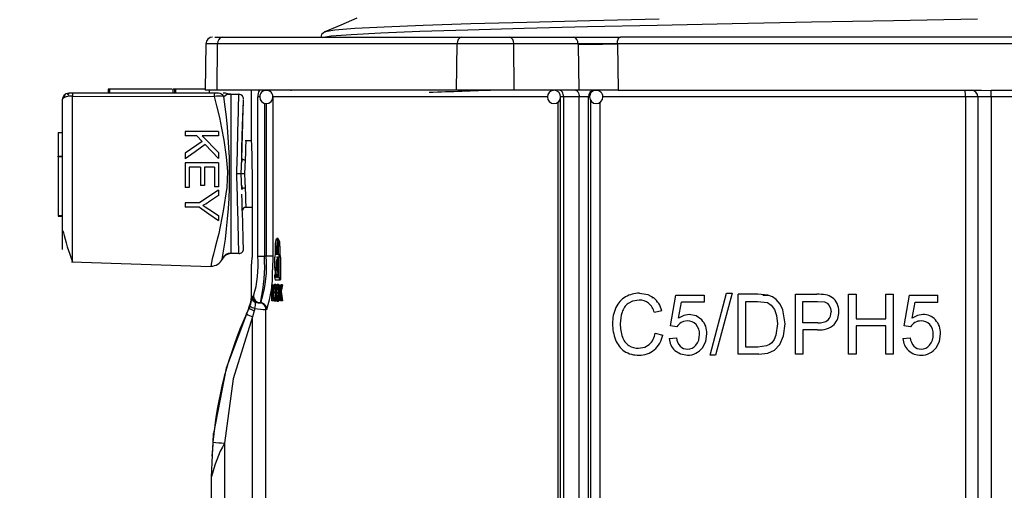
# Model space of a CAD drawing. Units: millimetres. Extents: x 5 to 619, y 2 to 447.
# Drawn here: x 33 to 48, y 182 to 189 of the extents above; entities that cross this region are included whole.
import ezdxf

# ---------------------------------------------------------------- set-up
doc = ezdxf.new("R2010")
doc.units = ezdxf.units.MM
doc.header["$PDSIZE"] = -1
doc.styles.add('SLDTEXTSTYLE2', font='TXT', dxfattribs={"width": 0.75})
doc.dimstyles.new('SLDDIMSTYLE0', dxfattribs={"dimtxt": 3.5, "dimasz": 3.302, "dimexe": 0, "dimexo": 0.0625, "dimgap": 0.875, "dimtad": 1, "dimlfac": 5, "dimrnd": 1e-09, "dimzin": 12, "dimdsep": 46, "dimtxsty": 'SLDTEXTSTYLE2', "dimsah": 1, "dimcen": 0.09, "dimadec": 0, "dimazin": 3, "dimtfac": 1, "dimtofl": 0, "dimtmove": 0, "dimatfit": 3, "dimfxl": 1, "dimfrac": 2, "dimtolj": 1, "dimtzin": 12, "dimarcsym": 0})

# ---------------------------------------------------------------- blocks, each defined once
blk = doc.blocks.new('_D_1')
at = {"color": 0, "lineweight": -2, "transparency": 16777216}
for p, q in [((33.349, 268.557), (24.112, 268.557)), ((24.112, 265.255), (24.112, 123.859)), ((28.949, 120.557), (24.112, 120.557))]:
    blk.add_line(p, q, dxfattribs=at)
at = {"color": 0, "transparency": 16777216}
for points in [[(23.562, 265.255), (24.662, 265.255), (24.112, 268.557)], [(23.562, 123.859), (24.662, 123.859), (24.112, 120.557)]]:
    blk.add_solid(points, dxfattribs=at)
at = {"layer": 'Defpoints', "color": 0, "transparency": 16777216}
for p in [(33.411, 268.557), (24.112, 120.557), (29.011, 120.557)]:
    blk.add_point(p, dxfattribs=at)
at = {"color": 0, "transparency": 16777216, "insert": (19.737, 197.712), "char_height": 3.5, "attachment_point": 2, "rotation": 90, "style": 'SLDTEXTSTYLE2'}
blk.add_mtext('\\A1;21 7/16"-29 9/64"', dxfattribs=at)

msp = doc.modelspace()

# ---------------------------------------------------------------- linework, layer by layer
for p, q in [((36.4241, 188.5566), (36.5376, 188.5566)), ((36.5376, 188.5566), (40.1438, 188.5566)), ((38.088, 188.6363), (38.0885, 188.6348)), ((40.1438, 188.5566), (40.8533, 188.5566)), ((40.8533, 188.5566), (41.8204, 188.5566)), ((41.8204, 188.5566), (42.5316, 188.5566)), ((54.2906, 188.5566), (42.5316, 188.5566)), ((36.2906, 188.4584), (36.2784, 187.7566)), ((36.4669, 188.4584), (36.2906, 188.4584)), ((36.4582, 187.7566), (36.4669, 188.4584)), ((40.0731, 188.4584), (36.4669, 188.4584)), ((40.0644, 187.7566), (40.0731, 188.4584)), ((40.9241, 188.4584), (40.0731, 188.4584)), ((40.9327, 187.7566), (40.9241, 188.4584)), ((41.8911, 188.4584), (40.9241, 188.4584)), ((41.8913, 188.4479), (41.8911, 188.4584)), ((41.8913, 188.4479), (41.9023, 187.7566)), ((42.4787, 188.4565), (42.4838, 188.4566)), ((54.3384, 188.4566), (42.4838, 188.4566)), ((42.4838, 188.4566), (42.4945, 187.7566)), ((34.2838, 187.711), (34.2259, 187.711)), ((34.2803, 187.6703), (36.4145, 187.6644)), ((34.2803, 185.1763), (34.2803, 187.6703)), ((36.418, 187.7109), (34.2838, 187.7109)), ((34.8164, 187.771), (34.8164, 187.711)), ((34.8364, 187.771), (34.8164, 187.771)), ((34.8364, 187.771), (34.8364, 187.711)), ((35.7814, 187.771), (34.8364, 187.771)), ((35.7964, 187.711), (35.7964, 187.771)), ((35.8164, 187.771), (35.7964, 187.771)), ((35.8164, 187.771), (35.8164, 187.711)), ((35.8298, 187.771), (35.8164, 187.771)), ((35.8298, 187.771), (35.8298, 187.711)), ((36.2786, 187.771), (35.8298, 187.771)), ((36.4582, 187.7566), (36.2784, 187.7566)), ((36.34, 187.7566), (36.34, 187.711)), ((36.4816, 187.711), (36.418, 187.711)), ((40.0644, 187.7566), (36.4582, 187.7566)), ((36.584, 187.711), (36.5516, 187.711)), ((36.5583, 187.6619), (36.6011, 187.6928)), ((36.6181, 187.705), (36.584, 187.711)), ((36.6011, 187.6928), (36.6181, 187.705)), ((36.6659, 187.6965), (36.6659, 185.2968)), ((36.6659, 187.6965), (36.7854, 187.6965)), ((36.7854, 187.6965), (36.7853, 187.6893)), ((36.9711, 187.7566), (36.9711, 187.0697)), ((37.0716, 185.2566), (37.0716, 187.6566)), ((37.0992, 187.6566), (37.0716, 187.6566)), ((37.1992, 187.7566), (37.1992, 187.7564)), ((37.2981, 187.6566), (37.2981, 185.2566)), ((41.4201, 187.6566), (37.2981, 187.6566)), ((37.5742, 187.7481), (37.5743, 187.7566)), ((40.9327, 187.7566), (40.0644, 187.7566)), ((41.9023, 187.7566), (40.9327, 187.7566)), ((41.6727, 187.6566), (41.6298, 187.6566)), ((41.6298, 177.6147), (41.6298, 187.6566)), ((41.9102, 187.6566), (41.6727, 187.6566)), ((41.6727, 187.6566), (41.6727, 177.6147)), ((42.4945, 187.7566), (41.9023, 187.7566)), ((41.9102, 177.6136), (41.9102, 187.6566)), ((42.0493, 187.6566), (41.9102, 187.6566)), ((42.0493, 177.6136), (42.0493, 187.6566)), ((42.0493, 187.6566), (42.0658, 187.6566)), ((42.1571, 187.7561), (42.1658, 187.7566)), ((47.723, 187.6566), (42.2653, 187.6566)), ((42.4945, 187.7566), (47.9665, 187.7566)), ((47.9111, 187.6566), (47.723, 187.6566)), ((47.723, 187.6566), (47.723, 177.6059)), ((48.1111, 187.6566), (47.9111, 187.6566)), ((47.9111, 187.6566), (47.9111, 174.3566)), ((47.9665, 187.7566), (48.111, 187.7511)), ((48.1111, 187.6566), (48.111, 187.7511)), ((48.7111, 187.6566), (48.1111, 187.6566)), ((48.1111, 187.6566), (48.1111, 174.3566)), ((34.1259, 187.611), (34.1259, 185.3586)), ((36.8541, 187.5799), (36.855, 187.6111)), ((37.1707, 187.5623), (37.1707, 185.2566)), ((37.1992, 187.5579), (37.1992, 185.2566)), ((41.5905, 177.695), (41.5905, 187.5794)), ((42.0819, 177.6656), (42.0819, 187.6027)), ((42.2195, 187.5725), (42.2195, 177.6963)), ((34.0659, 187.1219), (34.0659, 186.763)), ((34.0659, 187.1219), (34.1259, 187.1219)), ((35.9795, 187.1357), (35.9795, 187.0695)), ((36.4795, 187.1357), (35.9795, 187.1357)), ((36.1528, 187.0695), (35.9795, 187.0695)), ((36.1528, 187.0695), (36.2326, 186.9876)), ((36.4795, 187.0695), (36.2316, 187.0695)), ((36.2316, 187.0695), (36.4795, 186.8212)), ((36.4795, 187.1357), (36.4795, 187.0695)), ((36.2326, 186.9876), (35.9795, 186.8096)), ((36.2769, 186.9413), (36.4795, 186.7315)), ((36.9745, 186.9966), (36.881, 186.9966)), ((34.0659, 186.763), (34.1259, 186.763)), ((34.0659, 186.753), (34.0659, 186.763)), ((35.9795, 186.8096), (35.9795, 186.7223)), ((36.4795, 186.8212), (36.4795, 186.7315)), ((34.1259, 186.753), (34.0659, 186.753)), ((34.0659, 186.753), (34.0659, 185.873)), ((35.9795, 186.6657), (35.9795, 186.2926)), ((36.4795, 186.6657), (35.9795, 186.6657)), ((36.4795, 186.6657), (36.4795, 186.3041)), ((36.8219, 186.4966), (36.832, 186.7306)), ((36.8354, 186.7239), (36.8297, 186.6738)), ((36.2087, 186.5995), (36.0385, 186.5995)), ((36.0385, 186.5995), (36.0385, 186.2926)), ((36.2087, 186.5995), (36.2087, 186.3229)), ((36.4205, 186.5995), (36.2674, 186.5995)), ((36.2674, 186.5995), (36.2674, 186.3229)), ((36.4205, 186.5995), (36.4205, 186.3041)), ((36.832, 186.2626), (36.8219, 186.4966)), ((36.9839, 186.5366), (36.9839, 185.2366)), ((36.2674, 186.3229), (36.2087, 186.3229)), ((36.8296, 186.321), (36.8353, 186.2705)), ((36.0385, 186.2926), (35.9795, 186.2926)), ((36.4795, 186.1725), (36.3288, 186.0739)), ((36.4795, 186.3041), (36.4205, 186.3041)), ((36.4795, 186.253), (36.4795, 186.1725)), ((35.9795, 186.0603), (35.9795, 185.9941)), ((36.1913, 186.0603), (35.9795, 186.0603)), ((34.0659, 185.873), (34.1259, 185.873)), ((34.0659, 185.873), (34.0659, 185.863)), ((36.1913, 185.9941), (35.9795, 185.9941)), ((36.3325, 185.9685), (36.4795, 185.8717)), ((36.4795, 185.8717), (36.4795, 185.7946)), ((36.8814, 185.9966), (36.9839, 185.9966)), ((34.0659, 185.863), (34.1259, 185.863)), ((37.379, 185.5229), (37.3586, 185.5229)), ((36.7854, 185.2968), (36.6659, 185.2968)), ((36.7854, 185.2968), (36.7853, 185.3037)), ((36.8554, 185.3685), (36.8551, 185.3798)), ((37.3329, 185.2829), (37.3373, 185.2829)), ((37.3373, 185.2829), (37.3373, 185.4109)), ((37.3403, 185.2829), (37.3403, 185.4109)), ((37.3403, 185.4109), (37.3606, 185.4109)), ((37.3777, 185.2829), (37.3403, 185.2829)), ((37.3606, 185.2829), (37.3606, 185.4109)), ((37.3777, 185.4109), (37.3777, 185.2829)), ((37.3809, 185.2829), (37.3809, 185.4109)), ((37.4014, 185.4109), (37.3809, 185.4109)), ((37.3859, 185.2829), (37.3809, 185.2829)), ((37.4063, 185.2829), (37.3859, 185.2829)), ((37.4014, 185.4109), (37.4014, 185.2829)), ((34.2663, 185.1755), (36.3652, 185.1022)), ((36.9711, 185.1366), (36.9711, 184.6463)), ((36.9796, 185.1366), (36.9711, 185.1366)), ((37.0716, 185.2566), (37.1707, 185.2566)), ((37.1992, 185.2566), (37.1707, 185.2566)), ((37.2981, 185.2566), (37.1992, 185.2566)), ((37.2981, 185.2566), (37.2925, 185.0517)), ((37.3257, 185.0759), (37.3257, 185.2429)), ((37.4147, 185.2429), (37.3943, 185.2429)), ((37.3943, 184.9389), (37.3943, 185.2429)), ((37.4147, 185.2429), (37.4147, 184.9389)), ((37.3257, 184.9389), (37.3257, 184.9811)), ((37.3344, 185.0909), (37.353, 185.0909)), ((37.347, 184.9811), (37.353, 185.0909)), ((37.3704, 184.9811), (37.347, 184.9811)), ((37.3641, 185.0909), (37.3704, 184.9811)), ((37.342, 184.8312), (37.3217, 184.8312)), ((37.3859, 184.8989), (37.3329, 184.8989)), ((37.3832, 184.831), (37.3628, 184.831)), ((37.4063, 184.8989), (37.3859, 184.8989)), ((37.3943, 184.9389), (37.4147, 184.9389)), ((37.2807, 184.8269), (37.2849, 184.8269)), ((37.2807, 184.5869), (37.2807, 184.8269)), ((37.2849, 184.8269), (37.2849, 184.6152)), ((37.2849, 184.8269), (37.3051, 184.8269)), ((37.3051, 184.8269), (37.3051, 184.8012)), ((37.3299, 184.7033), (37.3096, 184.7033)), ((37.3131, 184.7806), (37.3302, 184.7806)), ((37.3511, 184.8152), (37.3308, 184.8152)), ((37.3464, 184.7709), (37.3371, 184.7709)), ((37.3443, 184.7066), (37.3393, 184.7066)), ((37.3699, 184.7089), (37.3496, 184.7089)), ((37.3711, 184.7549), (37.3508, 184.7549)), ((37.3696, 184.7906), (37.355, 184.7906)), ((37.3724, 184.7706), (37.3711, 184.7549)), ((37.3863, 184.8126), (37.3731, 184.8126)), ((37.3863, 184.7537), (37.3736, 184.7537)), ((37.3863, 184.7611), (37.379, 184.7611)), ((37.3863, 184.8269), (37.3919, 184.8269)), ((37.3863, 184.5869), (37.3863, 184.8269)), ((37.3919, 184.8269), (37.3919, 184.7079)), ((37.3991, 184.7079), (37.3919, 184.7079)), ((37.4235, 184.7297), (37.4031, 184.7297)), ((37.4124, 184.8269), (37.4124, 184.8197)), ((37.4137, 184.8269), (37.4218, 184.8269)), ((37.4423, 184.8269), (37.4218, 184.8269)), ((43.8785, 183.7693), (44.1263, 184.7)), ((44.2103, 184.7), (43.963, 183.7693)), ((44.1263, 184.7), (44.2103, 184.7)), ((44.3025, 183.7846), (44.3025, 184.6846)), ((44.597, 184.6846), (44.3025, 184.6846)), ((44.7492, 184.6716), (44.597, 184.6846)), ((45.1651, 183.7846), (45.1651, 184.6846)), ((45.1651, 184.6846), (45.4876, 184.6846)), ((45.9652, 183.7846), (45.9652, 184.6846)), ((45.9652, 184.6846), (46.0784, 184.6846)), ((46.0784, 184.6846), (46.0784, 184.315)), ((46.5228, 184.6846), (46.6359, 184.6846)), ((46.5228, 184.315), (46.5228, 184.6846)), ((46.6359, 184.6846), (46.6359, 183.7846)), ((36.9528, 184.5063), (36.9651, 184.5434)), ((36.9832, 184.6389), (36.9847, 184.6474)), ((36.9847, 184.6474), (36.9866, 184.6566)), ((36.9866, 184.6566), (37.0072, 184.6566)), ((37.0106, 184.5874), (37.0359, 184.5614)), ((37.0396, 184.5684), (37.0359, 184.5614)), ((37.0923, 184.5566), (37.1069, 184.5566)), ((37.1172, 184.5833), (37.1069, 184.5566)), ((37.1216, 184.5832), (37.1069, 184.5566)), ((37.1211, 184.5733), (37.1492, 184.5469)), ((37.301, 184.5869), (37.2807, 184.5869)), ((37.2849, 184.6152), (37.301, 184.6152)), ((37.3098, 184.6152), (37.301, 184.6152)), ((37.301, 184.6152), (37.301, 184.5869)), ((37.3169, 184.5869), (37.301, 184.5869)), ((37.3051, 184.6376), (37.3051, 184.6152)), ((37.313, 184.6349), (37.3333, 184.6349)), ((37.342, 184.5828), (37.3217, 184.5828)), ((37.3508, 184.5976), (37.3305, 184.5976)), ((37.3466, 184.6413), (37.337, 184.6413)), ((37.3517, 184.6017), (37.3508, 184.5976)), ((37.3714, 184.6554), (37.351, 184.6554)), ((37.3688, 184.6213), (37.3555, 184.6213)), ((37.3627, 184.5828), (37.3831, 184.5828)), ((37.3863, 184.6033), (37.3735, 184.6033)), ((37.3863, 184.6711), (37.3742, 184.6711)), ((37.3863, 184.663), (37.3797, 184.663)), ((37.3919, 184.5869), (37.3863, 184.5869)), ((37.3919, 184.6701), (37.3919, 184.5869)), ((37.4039, 184.6701), (37.3919, 184.6701)), ((37.4124, 184.6051), (37.4124, 184.5869)), ((37.4227, 184.5869), (37.4148, 184.5869)), ((37.4432, 184.5869), (37.4227, 184.5869)), ((43.0308, 184.6305), (43.0017, 184.6298)), ((43.2824, 184.2101), (43.3652, 184.6723)), ((43.3652, 184.6723), (43.7904, 184.6723)), ((43.4032, 184.3249), (43.4492, 184.5667)), ((43.7904, 184.5667), (43.4492, 184.5667)), ((43.7904, 184.6723), (43.7904, 184.5667)), ((44.4156, 183.8908), (44.4156, 184.5784)), ((44.4156, 184.5784), (44.5953, 184.5784)), ((44.5953, 184.5784), (44.7416, 184.5599)), ((44.7568, 184.6688), (44.6728, 184.667)), ((45.2782, 184.2567), (45.2782, 184.5784)), ((45.2782, 184.5784), (45.4969, 184.5784)), ((45.4969, 184.5784), (45.6024, 184.57)), ((46.8004, 184.2101), (46.8832, 184.6723)), ((46.8832, 184.6723), (47.3084, 184.6723)), ((46.9211, 184.3249), (46.9672, 184.5667)), ((46.9672, 184.5667), (47.3084, 184.5667)), ((47.3084, 184.5667), (47.3084, 184.6723)), ((36.8996, 184.3886), (36.9406, 184.4775)), ((36.9528, 184.5064), (36.9405, 184.4776)), ((36.9405, 184.4776), (36.9405, 184.4775)), ((37.0174, 184.4358), (36.9925, 184.3469)), ((37.027, 184.4721), (37.0174, 184.4358)), ((37.2066, 184.4566), (37.1922, 184.4566)), ((37.1922, 177.6536), (37.1922, 184.4566)), ((43.1524, 184.4378), (43.041, 184.4102)), ((45.0093, 184.2395), (44.9755, 184.4532)), ((36.9925, 177.654), (36.9925, 184.3469)), ((44.8927, 184.2414), (44.87, 184.0676)), ((44.9866, 184.0578), (45.0093, 184.2395)), ((45.4992, 184.2567), (45.2782, 184.2567)), ((46.0784, 184.315), (46.5228, 184.315)), ((43.0538, 184.1002), (43.167, 184.0701)), ((43.381, 184.1966), (43.2824, 184.2101)), ((45.2782, 184.1505), (45.2782, 183.7846)), ((45.4975, 184.1505), (45.2782, 184.1505)), ((46.0784, 184.2088), (46.0784, 183.7846)), ((46.5228, 184.2088), (46.0784, 184.2088)), ((46.5228, 183.7846), (46.5228, 184.2088)), ((46.899, 184.1966), (46.8004, 184.2101)), ((43.2638, 184.0204), (43.374, 184.0302)), ((44.9281, 183.9266), (44.9866, 184.0578)), ((46.7817, 184.0204), (46.892, 184.0302)), ((44.5982, 183.8908), (44.4156, 183.8908)), ((44.7306, 183.9074), (44.5982, 183.8908)), ((44.611, 183.7846), (44.7481, 183.7997)), ((44.7481, 183.7997), (44.8501, 183.8448)), ((44.8501, 183.8448), (44.9281, 183.9266)), ((43.963, 183.7693), (43.8785, 183.7693)), ((44.611, 183.7846), (44.3025, 183.7846)), ((45.2782, 183.7846), (45.1651, 183.7846)), ((46.0784, 183.7846), (45.9652, 183.7846)), ((46.6359, 183.7846), (46.5228, 183.7846)), ((36.3949, 182.46), (36.3863, 182.2671)), ((36.4062, 182.5892), (36.3962, 182.4597)), ((36.3993, 182.459), (36.4062, 182.5889)), ((36.3931, 182.4189), (36.3797, 182.2459)), ((36.5711, 182.4443), (36.5711, 180.356)), ((36.3863, 182.2671), (36.3711, 181.926)), ((36.3711, 181.926), (36.3711, 180.756))]:
    msp.add_line(p, q)
at = {"flags": 128}
for points in [[(38.5641, 188.8407), (38.323, 188.7385), (38.0821, 188.6363)], [(43.1106, 188.825), (42.0677, 188.8017), (41.1192, 188.7783), (40.2797, 188.755), (39.5617, 188.7316), (38.9755, 188.7083), (38.5306, 188.6849), (38.2329, 188.6616), (38.0873, 188.6382), (38.088, 188.6363)], [(47.9052, 188.8265), (46.642, 188.8031), (45.4053, 188.7798), (44.2135, 188.7564), (43.0843, 188.7331), (42.0348, 188.7097), (41.0802, 188.6864), (40.2353, 188.663), (39.5125, 188.6397), (38.9222, 188.6163), (38.4741, 188.593), (38.1739, 188.5696), (38.0922, 188.5566)], [(38.0817, 188.6361), (38.0302, 188.5951), (38.0178, 188.5566)], [(42.4838, 188.4566), (42.4874, 188.4949), (42.4978, 188.5273), (42.5133, 188.549), (42.5316, 188.5566)], [(34.2803, 187.6703), (34.2485, 187.6689), (34.2194, 187.6655), (34.1693, 187.6531), (34.1376, 187.6349), (34.1259, 187.611)], [(34.2247, 187.6817), (34.2131, 187.6949), (34.2121, 187.7042), (34.2189, 187.7095), (34.2306, 187.711)], [(36.4145, 187.6643), (36.4517, 187.521), (36.4924, 187.3463), (36.5254, 187.1867), (36.5591, 187.0038), (36.5969, 186.7533), (36.6137, 186.5335), (36.6029, 186.2927), (36.5505, 185.9408), (36.4821, 185.6006), (36.4559, 185.4894), (36.4313, 185.3926), (36.4037, 185.2886), (36.3864, 185.2206), (36.3736, 185.1616), (36.3696, 185.138), (36.3669, 185.1186), (36.3659, 185.1092)], [(36.6659, 187.6889), (36.6262, 187.6944), (36.6063, 187.7035)], [(36.6659, 187.6966), (36.6421, 187.6987), (36.6181, 187.705)], [(41.6727, 187.6566), (41.6716, 187.6761), (41.6684, 187.6949), (41.6631, 187.7122), (41.656, 187.7274), (41.6474, 187.7398), (41.6375, 187.749), (41.6268, 187.7547), (41.6156, 187.7566)], [(41.8551, 187.7566), (41.8659, 187.7547), (41.8762, 187.749), (41.8858, 187.7398), (41.8941, 187.7274), (41.901, 187.7122), (41.906, 187.6949), (41.9092, 187.6761), (41.9102, 187.6566)], [(48.7111, 187.7511), (48.5112, 187.7522), (48.111, 187.7511)], [(36.8295, 186.8031), (36.8319, 186.8905), (36.8424, 187.227), (36.8508, 187.4797), (36.8537, 187.5643), (36.8541, 187.5799)], [(36.832, 186.7306), (36.8459, 187.2602), (36.852, 187.4944), (36.8542, 187.5799)], [(36.9714, 187.0697), (36.9713, 187.073), (36.9735, 187.0223), (36.9775, 186.9169), (36.9815, 186.7685), (36.9837, 186.594), (36.9839, 186.5366)], [(36.2769, 186.9413), (36.1283, 186.8318), (35.9795, 186.7223)], [(36.832, 186.7306), (36.8354, 186.7227), (36.84, 186.7188), (36.8465, 186.7152), (36.8545, 186.7122), (36.8635, 186.7101), (36.882, 186.7082)], [(36.882, 186.7082), (36.8752, 186.605), (36.869, 186.4966)], [(36.869, 186.4966), (36.8752, 186.3883), (36.882, 186.2851)], [(36.4795, 186.253), (36.3353, 186.1566), (36.1913, 186.0603)], [(36.882, 186.2851), (36.8635, 186.2832), (36.8545, 186.281), (36.8465, 186.2781), (36.84, 186.2745), (36.8354, 186.2706), (36.832, 186.2626)], [(36.2442, 186.0231), (36.277, 186.0036), (36.3325, 185.9685)], [(36.1913, 185.9941), (36.3355, 185.8943), (36.4795, 185.7946)], [(37.3373, 185.4109), (37.3385, 185.4475), (37.3418, 185.48), (37.3469, 185.505), (37.3534, 185.5198), (37.3608, 185.5223), (37.3681, 185.512), (37.3743, 185.4897), (37.3788, 185.4585), (37.3808, 185.4222), (37.3809, 185.4109)], [(37.3403, 185.4109), (37.3413, 185.4423), (37.3441, 185.4701), (37.3485, 185.4915), (37.3542, 185.5042), (37.3605, 185.5064), (37.3667, 185.4976), (37.372, 185.4785), (37.3758, 185.4517), (37.3776, 185.4206), (37.3777, 185.4109)], [(37.3943, 185.2429), (37.3938, 185.256), (37.3925, 185.2675), (37.3904, 185.2764), (37.3879, 185.2818), (37.3859, 185.2829)], [(37.3641, 185.0909), (37.366, 185.104), (37.3672, 185.1169), (37.3685, 185.1348), (37.3694, 185.1495), (37.3698, 185.1579), (37.3687, 185.1742), (37.3669, 185.186), (37.3643, 185.1959), (37.362, 185.201), (37.3584, 185.2037), (37.355, 185.2009), (37.3526, 185.1953), (37.3501, 185.1848), (37.3484, 185.1716), (37.3473, 185.1572), (37.347, 185.1426), (37.3475, 185.1281), (37.3486, 185.1139), (37.3505, 185.101), (37.353, 185.0909)], [(37.3616, 185.2037), (37.3676, 185.233), (37.3755, 185.2494), (37.3789, 185.2492)], [(36.3659, 185.1092), (36.3656, 185.1065), (36.3652, 185.1023)], [(37.3842, 185.0909), (37.382, 185.0266), (37.3754, 184.9714), (37.3688, 184.9447), (37.3608, 184.9316), (37.3537, 184.9341), (37.3475, 184.9481), (37.3421, 184.973), (37.3376, 185.0103), (37.3348, 185.0609), (37.3344, 185.0909)], [(37.3095, 184.7973), (37.3134, 184.8179), (37.3183, 184.8293), (37.3217, 184.8312)], [(37.3217, 184.8312), (37.3242, 184.8301), (37.3267, 184.8266), (37.3308, 184.8152)], [(37.342, 184.8312), (37.3446, 184.8301), (37.3471, 184.8266), (37.3511, 184.8152)], [(37.379, 184.9324), (37.374, 184.9341), (37.3678, 184.9481), (37.3624, 184.973)], [(37.3628, 184.831), (37.3659, 184.8297), (37.3708, 184.8208), (37.3731, 184.8126)], [(37.3832, 184.831), (37.3863, 184.8297), (37.3878, 184.8269)], [(37.3943, 184.9389), (37.3938, 184.9259), (37.3925, 184.9143), (37.3904, 184.9054), (37.3879, 184.9001), (37.3859, 184.8989)], [(37.4147, 184.9389), (37.4142, 184.9259), (37.4129, 184.9143), (37.4109, 184.9054), (37.4083, 184.9001), (37.4063, 184.8989)], [(37.3069, 184.6439), (37.3057, 184.6653), (37.3049, 184.7038)], [(37.313, 184.6349), (37.3106, 184.6609), (37.3096, 184.7033)], [(37.3217, 184.8038), (37.3235, 184.803), (37.3269, 184.7964), (37.3282, 184.7917)], [(37.3342, 184.7068), (37.3325, 184.6543), (37.3306, 184.6352)], [(37.3326, 184.7578), (37.3338, 184.7332), (37.3342, 184.7068)], [(37.3393, 184.7066), (37.3389, 184.6802), (37.337, 184.6413)], [(37.3371, 184.7709), (37.3385, 184.7464), (37.3393, 184.7066)], [(37.3443, 184.7087), (37.3446, 184.7361), (37.3466, 184.774)], [(37.3463, 184.6444), (37.3451, 184.6676), (37.3443, 184.7087)], [(37.3508, 184.7549), (37.35, 184.7373), (37.3496, 184.7089)], [(37.3496, 184.7089), (37.3499, 184.6821), (37.351, 184.6554)], [(37.3627, 184.8038), (37.3603, 184.8029), (37.3566, 184.7961), (37.355, 184.7906)], [(37.3694, 184.7918), (37.3677, 184.7979), (37.3647, 184.803), (37.3627, 184.8038)], [(37.3711, 184.7549), (37.3704, 184.7373), (37.3699, 184.7089)], [(37.3699, 184.7089), (37.3702, 184.6821), (37.3714, 184.6554)], [(42.8147, 184.7), (42.9406, 184.6799), (43.0303, 184.631)], [(36.9711, 184.6468), (36.9615, 184.5594), (36.9329, 184.4763)], [(36.9866, 184.6566), (36.9941, 184.6162), (37.0106, 184.5874)], [(37.1104, 184.555), (37.0958, 184.5561), (37.0777, 184.5573)], [(37.1069, 184.5566), (37.145, 184.549), (37.1472, 184.5476)], [(37.3217, 184.5828), (37.3191, 184.584), (37.3166, 184.5874), (37.3127, 184.5991)], [(37.3306, 184.6352), (37.3276, 184.6198), (37.3239, 184.6112), (37.3216, 184.61)], [(37.337, 184.6413), (37.3342, 184.6159), (37.3305, 184.5976)], [(37.3627, 184.5828), (37.3595, 184.5839), (37.3566, 184.5873), (37.3523, 184.5985)], [(37.3623, 184.61), (37.3646, 184.6111), (37.3679, 184.6174), (37.3699, 184.6254)], [(37.3735, 184.6033), (37.3708, 184.5934), (37.3662, 184.5845), (37.3627, 184.5828)], [(37.3714, 184.6554), (37.3723, 184.6437), (37.3723, 184.6437)], [(37.3878, 184.5869), (37.3866, 184.5845), (37.3831, 184.5828)], [(42.8124, 184.5981), (42.7117, 184.5824), (42.6473, 184.5483)], [(44.7416, 184.5599), (44.7996, 184.5217), (44.8484, 184.4581)], [(44.8744, 184.607), (44.817, 184.6464), (44.7492, 184.6716)], [(44.9755, 184.4532), (44.9338, 184.5382), (44.8744, 184.607)], [(45.6024, 184.57), (45.6422, 184.5506), (45.6736, 184.517)], [(36.9473, 184.5068), (36.5972, 183.5727), (36.4062, 182.5889)], [(44.8484, 184.4581), (44.8816, 184.3657), (44.8927, 184.2414)], [(45.6736, 184.517), (45.6942, 184.4725), (45.701, 184.4206)], [(36.9925, 184.3469), (36.7017, 183.4132), (36.5711, 182.4443)], [(43.5647, 184.3813), (43.4822, 184.3672), (43.4032, 184.3249)], [(43.5367, 184.2837), (43.4778, 184.2743), (43.4451, 184.2593)], [(43.7535, 184.2995), (43.6676, 184.3609), (43.5647, 184.3813)], [(47.0827, 184.3813), (47.0002, 184.3672), (46.9211, 184.3249)], [(43.7632, 183.8784), (43.8138, 183.9758), (43.8307, 184.0897)], [(47.2812, 183.8784), (47.3318, 183.9758), (47.3486, 184.0897)], [(44.8075, 183.9541), (44.7741, 183.9274), (44.7306, 183.9074)], [(44.87, 184.0676), (44.843, 184.0033), (44.8075, 183.9541)], [(42.8036, 183.8712), (42.8992, 183.8886), (42.9646, 183.9289)], [(43.3476, 183.8379), (43.432, 183.7864), (43.5385, 183.7693)]]:
    msp.add_lwpolyline(points, dxfattribs=at)
for centre, radius, start, end in [((36.3906, 188.4566), 0.1, 90, 179), ((36.5548, 188.4697), 0.0887, 101.22496, 187.29923), ((40.1611, 188.4697), 0.0887, 101.22381, 187.30038), ((40.8361, 188.4697), 0.0887, 352.69856, 78.77725), ((41.8031, 188.4697), 0.0887, 352.7002, 78.77561), ((41.4962, -30.5819), 219.0406, 89.742983, 89.896691), ((41.4647, 237.511), 49.065, 270.4981, 271.18418), ((34.2259, 187.611), 0.1, 90.00041, 180.00017), ((34.2315, 187.6142), 0.0969, 135.82108, 169.2048), ((34.1961, 187.6683), 0.0364, 100.95981, 214.52681), ((34.444, 187.6767), 0.1638, 167.9412, 182.22948), ((36.6205, 187.6723), 0.2062, 169.2061, 182.20465), ((36.4798, 187.2683), 0.4013, 78.70687, 99.36106), ((36.4794, 187.6232), 0.0879, 26.1323, 88.61937), ((29.0227, 186.502), 7.6244, 350.25533, 8.74999), ((-307.2243, 195.5799), 344.1, 358.487373, 358.687226), ((36.7937, 187.6367), 0.057, 28.81893, 99.08353), ((36.7871, 187.6311), 0.0656, 37.90804, 91.43853), ((36.7932, 187.6286), 0.0623, 356.53707, 39.18678), ((37.2391, 187.6689), 0.1679, 148.48816, 184.17332), ((37.1966, 187.6581), 0.0973, 88.36585, 180.85628), ((37.1992, 187.6566), 0.1, 180.00119, 359.99881), ((37.1969, 187.647), 0.1097, 68.43379, 88.75162), ((37.2048, 187.661), 0.0945, 357.34816, 93.29738), ((43.2055, 103.3446), 84.4511, 91.742548, 92.411749), ((41.5274, 187.6578), 0.0975, 94.54204, 180.65917), ((41.5298, 187.6566), 0.1, 180.00209, 359.99791), ((41.5298, 187.6566), 0.1, 0, 90), ((42.142, 187.664), 0.093, 95.43709, 184.55655), ((42.162, 187.6589), 0.0962, 88.0574, 181.35587), ((42.1658, 187.6566), 0.1, 180.00012, 359.99988), ((42.1708, 187.6602), 0.0951, 357.85641, 93.3535), ((47.2992, 187.6815), 0.4246, 356.6363, 10.18762), ((47.8111, 187.6566), 0.1, 0, 90), ((130.1877, 184.165), 93.3404, 178.261552, 178.438696), ((36.7882, 172.8916), 13.605, 89.85839, 90.13643), ((-223.8779, 179.4668), 260.7286, 1.28278, 1.545014), ((36.8454, 179.3145), 7.1822, 89.81192, 90.18808), ((-6.1428, 184.4196), 43.0086, 1.28147, 2.35928), ((130.1372, 188.8269), 93.2898, 181.561274, 181.738513), ((35.541, 187.2895), 1.4485, 299.0442, 302.94801), ((36.8903, 185.9466), 0.05, 89.9959, 181.50268), ((34.1595, 185.6591), 0.0341, 188.74079, 240.38763), ((37.5227, 186.4236), 3.4733, 193.20803, 201.06977), ((37.68, 185.4189), 0.3194, 167.04537, 181.42551), ((37.2601, 185.4399), 0.1442, 348.40454, 34.48556), ((36.6649, 185.1643), 0.1401, 89.62204, 156.24561), ((36.6659, 185.1566), 0.14, 90.00107, 156.91025), ((36.7919, 185.3624), 0.0624, 263.41874, 341.37208), ((36.7854, 185.3666), 0.07, 269.9996, 1.49828), ((37.379, 185.254), 0.0544, 147.84163, 191.74182), ((37.3527, 185.2508), 0.0625, 352.76556, 30.92848), ((36.3632, 185.3042), 0.1957, 270.31549, 333.83182), ((36.3716, 185.2128), 0.6127, 352.86029, 2.23004), ((35.4548, 185.1268), 1.622, 343.14985, 4.59053), ((34.7358, 185.1116), 2.4393, 347.49297, 3.40934), ((35.4263, 185.1198), 1.7782, 342.43671, 4.41185), ((37.1534, 185.1347), 0.2349, 349.2628, 29.16599), ((35.6553, 184.9844), 1.6386, 341.21103, 2.35288), ((37.3955, 184.9308), 0.0703, 173.39478, 207.02177), ((37.3721, 184.8144), 0.019, 119.22228, 173.85858), ((38.0794, 184.7127), 0.7745, 173.7296, 180.66034), ((37.777, 184.7208), 0.4677, 172.65443, 182.14065), ((37.345, 184.782), 0.0319, 136.86876, 182.58692), ((37.1251, 184.7478), 0.2078, 2.76193, 12.19825), ((37.7969, 184.7208), 0.4673, 172.64583, 182.14043), ((37.0789, 184.7568), 0.2586, 3.14513, 13.06593), ((37.5792, 184.7596), 0.2331, 165.8732, 176.43601), ((37.5619, 184.7478), 0.2113, 168.31656, 178.06907), ((37.119, 184.7453), 0.2548, 1.91048, 10.52804), ((37.0714, 184.7519), 0.3077, 1.70925, 11.37587), ((42.8114, 184.2906), 0.4094, 89.5419, 119.94417), ((45.5007, 183.8839), 0.8008, 81.6024, 90.93876), ((36.3196, 184.7152), 0.668, 345.09915, 353.4411), ((37.0694, 184.6408), 0.0862, 181.26313, 247.11293), ((37.071, 184.649), 0.0863, 181.0475, 225.5545), ((37.0865, 184.6567), 0.0999, 180.0469, 242.02033), ((37.107, 184.6565), 0.0998, 179.90957, 269.90829), ((36.8724, 184.5325), 0.166, 338.6645, 10.0287), ((37.0891, 184.6657), 0.1091, 243.02262, 271.70449), ((37.0923, 184.4567), 0.0999, 359.94571, 89.94746), ((37.1082, 184.4573), 0.0983, 359.62358, 66.65184), ((37.5865, 184.6575), 0.2799, 182.79037, 192.04228), ((37.3468, 184.6327), 0.0339, 176.32418, 222.02958), ((37.3106, 184.5995), 0.02, 303.58763, 354.51725), ((37.3309, 184.5995), 0.02, 303.52621, 354.47643), ((37.6187, 184.6566), 0.2726, 182.56858, 192.2963), ((37.5452, 184.6639), 0.1944, 182.51289, 192.66097), ((37.0618, 184.6773), 0.3124, 350.43679, 358.85966), ((36.9751, 184.675), 0.4047, 349.8014, 358.31359), ((42.787, 184.3352), 0.3586, 120.11888, 155.06909), ((42.8066, 184.3384), 0.2635, 127.18445, 163.19125), ((42.8187, 184.3719), 0.2262, 53.12673, 91.60326), ((42.7734, 184.3455), 0.2753, 13.59562, 48.8873), ((42.7974, 184.3487), 0.366, 14.08966, 50.47052), ((45.5796, 184.4301), 0.2489, 54.78751, 81.19734), ((45.5869, 184.4559), 0.2238, 24.02432, 52.5106), ((45.5325, 184.4273), 0.2852, 359.40889, 24.83697), ((42.3697, 181.9268), 5.9985, 155.76955, 174.90034), ((37.248, 185.0406), 0.7392, 241.87865, 249.77968), ((37.1124, 184.7024), 0.2831, 232.61081, 250.37717), ((37.0961, 184.7194), 0.2567, 236.07824, 254.38724), ((37.1892, 185.313), 0.8564, 259.08597, 270.19969), ((42.973, 184.2527), 0.562, 155.4379, 181.15655), ((43.0934, 184.2433), 0.5657, 162.37069, 180.12955), ((45.5474, 184.4099), 0.154, 314.30833, 4.00209), ((45.5317, 184.4169), 0.286, 319.15459, 1.4797), ((43.0445, 184.2344), 0.6334, 179.37374, 201.7141), ((43.1141, 184.2311), 0.5864, 178.93857, 198.89332), ((43.5329, 184.1055), 0.1771, 119.72959, 149.0635), ((43.5416, 184.1098), 0.174, 43.21635, 91.59633), ((43.5414, 184.1025), 0.2895, 357.47534, 42.89397), ((45.5251, 184.4667), 0.2116, 262.97712, 307.86194), ((47.0507, 184.1057), 0.1769, 119.70914, 149.08396), ((47.0533, 184.1049), 0.1789, 89.55338, 120.29762), ((47.0605, 184.1121), 0.1718, 42.88067, 91.93178), ((47.0859, 184.1298), 0.2515, 42.43038, 90.72227), ((47.0594, 184.1025), 0.2895, 357.47636, 42.89295), ((42.7547, 184.147), 0.3027, 313.89025, 351.09486), ((43.5168, 184.094), 0.2029, 356.02301, 41.68113), ((45.534, 184.4706), 0.3222, 263.49023, 311.6454), ((47.035, 184.094), 0.2028, 356.00304, 41.7011), ((42.8064, 184.1323), 0.3745, 200.67175, 234.28928), ((42.7926, 184.1198), 0.2462, 198.59909, 236.95299), ((42.7696, 184.1489), 0.4051, 311.61998, 348.78871), ((43.5394, 184.0365), 0.2761, 183.3436, 226.00227), ((43.5851, 184.0473), 0.2118, 184.64679, 223.14276), ((43.483, 184.0689), 0.2365, 321.04125, 2.67585), ((47.0585, 184.037), 0.2773, 183.43833, 225.90754), ((47.1009, 184.0464), 0.2096, 184.42937, 223.36017), ((46.9996, 184.0693), 0.2379, 321.16469, 2.55241), ((42.7952, 184.161), 0.3921, 238.068, 272.59184), ((42.8024, 184.1382), 0.267, 237.33754, 270.2547), ((42.8219, 184.1133), 0.3441, 268.50983, 309.04525), ((43.5366, 184.0139), 0.1538, 226.42946, 270.69948), ((43.5388, 184.027), 0.1668, 269.89883, 320.19331), ((43.5468, 184.0382), 0.2691, 268.22405, 323.55123), ((47.0435, 184.0332), 0.2643, 227.67022, 272.79833), ((47.054, 184.0125), 0.1524, 226.20612, 270.92282), ((47.0572, 184.026), 0.1659, 269.74889, 320.34325), ((47.0649, 184.0381), 0.2689, 268.20733, 323.56795), ((36.5849, 183.598), 1.1538, 260.52027, 269.31355), ((38.2245, 181.5086), 1.8998, 150.49289, 167.30953)]:
    msp.add_arc(centre, radius, start, end)
for centre, major_axis, ratio, start_param, end_param in [((48.4111, 184.1364), (11.26, 0), 0.2771787, 2.9400707, 2.9424793), ((48.4111, 181.9864), (0, 13.2289), 0.8511693, 1.3543925, 1.363595), ((48.4111, 182.013), (0, 12.9159), 0.8717951, 1.3605632, 1.363595), ((48.4111, 188.638), (0, 18.8301), 0.5979785, 1.7810295, 1.7876304), ((48.4111, 182.0381), (0, 12.7947), 0.8800507, 1.3510634, 1.3588443), ((48.4111, 188.5148), (0, 17.9929), 0.625803, 1.7827484, 1.7908712), ((48.4111, 181.9864), (0, 13.2054), 0.8511693, 1.3540013, 1.3632209), ((48.4111, 188.638), (0, 18.7967), 0.5979785, 1.7814092, 1.7880224), ((48.4111, 182.0381), (0, 12.772), 0.8800507, 1.350666, 1.3584614), ((48.4111, 188.5148), (0, 17.9609), 0.625803, 1.7831313, 1.7912692), ((48.4111, 185.3338), (11.26, 0), 0.2971495, 3.3409834, 3.3434299)]:
    msp.add_ellipse(centre, major_axis=major_axis, ratio=ratio, start_param=start_param, end_param=end_param)

# ---------------------------------------------------------------- dimensions: what is measured, and where the dimension line sits
dim = msp.add_linear_dim(base=(24.1121, 120.5566), p1=(33.4111, 268.5566), p2=(29.0111, 120.5566), angle=90, text='21 7/16"-29 9/64"', dimstyle='SLDDIMSTYLE0')
dim.commit()
dim.dimension.update_dxf_attribs({"geometry": '_D_1', "text_midpoint": (24.1121, 197.7123), "dimtype": 160})

doc.saveas('drawing.dxf')
